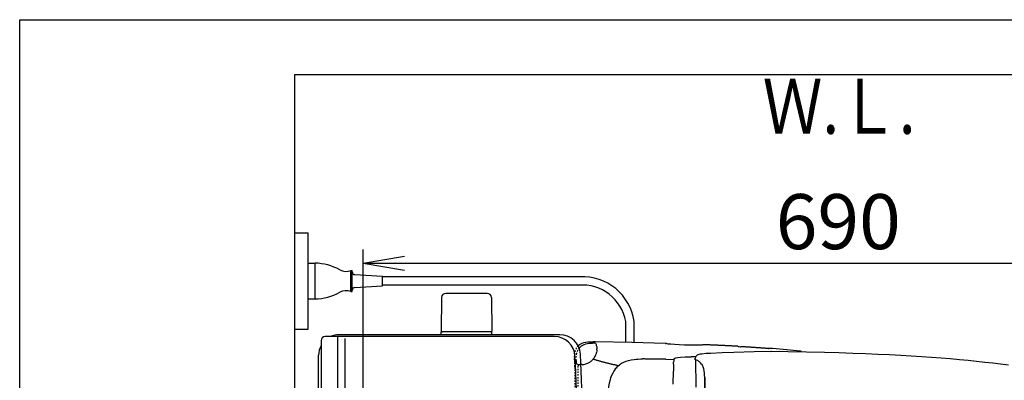
# Model space of a CAD drawing. Extents: x 0 to 2000, y 13 to 2915.
# Drawn here: x 180 to 895, y 2653 to 2915 of the extents above; entities that cross this region are included whole.
import ezdxf
from ezdxf.enums import TextEntityAlignment as Align

# ---------------------------------------------------------------- set-up
doc = ezdxf.new("R2010")
doc.units = 0
doc.linetypes.add('EXLTYPE2', pattern=[2, 1, -1])
doc.layers.get('0').update_dxf_attribs({"linetype": 'CONTINUOUS'})
doc.layers.get('DEFPOINTS').update_dxf_attribs({"linetype": 'CONTINUOUS'})
for name, color, linetype in [('タンク', 7, 'CONTINUOUS'), ('便器', 7, 'CONTINUOUS'), ('便座', 7, 'CONTINUOUS'), ('寸法', 7, 'CONTINUOUS'), ('枠', 7, 'CONTINUOUS')]:
    doc.layers.add(name, color=color, linetype=linetype)
doc.styles.add('EXCADDIM2', font='monotxt', dxfattribs={"width": 0.84, "bigfont": 'extfont'})
doc.styles.add('EXCADSTD', font='monotxt', dxfattribs={"bigfont": 'extfont'})
doc.styles.get("Standard").update_dxf_attribs({"font": 'monotxt', "bigfont": 'extfont'})
doc.dimstyles.new('ISO-25', dxfattribs={"dimtxt": 2.5, "dimasz": 2.5, "dimexe": 1.25, "dimexo": 0.625, "dimtad": 1, "dimtxsty": 'STANDARD', "dimcen": 2.5, "dimazin": 3, "dimtfac": 1, "dimtmove": 0, "dimatfit": 3})

# ---------------------------------------------------------------- blocks, each defined once
blk = doc.blocks.new('EX_NORM')
at = {"color": 0, "linetype": 'CONTINUOUS'}
for q in [(-1, 0.167), (-1, 0), (-1, -0.167)]:
    blk.add_line((0, 0), q, dxfattribs=at)
blk = doc.blocks.new('*D30')
at = {"layer": 'DEFPOINTS', "color": 0}
for p in [(1119.51, 2738), (429.51, 2475), (1119.51, 2475)]:
    blk.add_point(p, dxfattribs=at)
at = {"layer": '寸法', "color": 3, "linetype": 'CONTINUOUS'}
for p, q in [((429.51, 2482), (429.51, 2748)), ((1119.51, 2482), (1119.51, 2748)), ((459.51, 2738), (1089.51, 2738))]:
    blk.add_line(p, q, dxfattribs=at)
at = {"layer": '寸法', "color": 3, "xscale": 30, "yscale": 30, "zscale": 30, "rotation": 180}
blk.add_blockref('EX_NORM', (429.51, 2738), dxfattribs=at)
at = {"layer": '寸法', "color": 3, "xscale": 30, "yscale": 30, "zscale": 30}
blk.add_blockref('EX_NORM', (1119.51, 2738), dxfattribs=at)
at = {"layer": '寸法', "color": 2, "insert": (774.51, 2763), "char_height": 40, "attachment_point": 5, "style": 'EXCADDIM2'}
blk.add_mtext('690', dxfattribs=at)

msp = doc.modelspace()

# ---------------------------------------------------------------- linework, layer by layer
at = {"layer": 'タンク', "color": 7, "linetype": 'CONTINUOUS'}
msp.add_line((379.518, 2875), (379.518, 2015), dxfattribs=at)
at = {"layer": 'タンク', "color": 2, "linetype": 'CONTINUOUS'}
for p, q in [((568.296, 2684.621), (401.92, 2684.621)), ((572.246, 2686), (412.069, 2686)), ((398.92, 2681.621), (398.92, 2475)), ((397.069, 2475), (397.069, 2671))]:
    msp.add_line(p, q, dxfattribs=at)
at = {"layer": 'タンク', "color": 4, "linetype": 'CONTINUOUS'}
for p, q in [((410.92, 2684.621), (410.92, 2265.379)), ((416.214, 2683.2), (416.214, 2265.379))]:
    msp.add_line(p, q, dxfattribs=at)
at = {"layer": 'タンク', "color": 2, "linetype": 'CONTINUOUS'}
for centre, radius, start, end in [((401.92, 2681.621), 3, 90, 180), ((412.069, 2671), 15, 90, 114.760793), ((568.296, 2669.621), 15, 2.802172, 90), ((572.246, 2671), 15, 2.819198, 90), ((412.069, 2671), 15, 151.240962, 180), ((-3407.931, 2475), 3995.986, 0, 2.802172), ((-3407.931, 2475), 4000, 0, 2.819198)]:
    msp.add_arc(centre, radius, start, end, dxfattribs=at)
at = {"layer": '便器', "color": 6, "linetype": 'CONTINUOUS'}
for p, q in [((389.518, 2738), (394.518, 2738)), ((389.518, 2712), (389.518, 2738)), ((394.518, 2712), (394.518, 2738)), ((420.518, 2732.567), (421.518, 2732.567)), ((420.518, 2717.433), (420.518, 2732.567)), ((421.518, 2717.433), (421.518, 2732.567)), ((423.403, 2729.661), (443.518, 2728.5)), ((443.518, 2721.5), (443.518, 2728.5)), ((586.7, 2728), (443.518, 2728)), ((420.518, 2717.433), (421.518, 2717.433)), ((423.403, 2720.34), (443.518, 2721.5)), ((585.9, 2722), (443.518, 2722)), ((389.518, 2712), (394.518, 2712)), ((486.461, 2712.999), (486.015, 2688.545)), ((519.569, 2715.945), (489.46, 2715.945)), ((522.568, 2712.999), (523.015, 2688.545)), ((620.193, 2680.346), (620.193, 2695.6)), ((626.258, 2680.21), (626.258, 2695.5)), ((523.015, 2687.945), (486.015, 2687.945)), ((486.015, 2686), (486.015, 2687.945)), ((523.015, 2686), (523.015, 2687.945))]:
    msp.add_line(p, q, dxfattribs=at)
at = {"layer": '便器', "color": 6, "linetype": 'EXLTYPE2', "flags": 128}
for points in [[(582.934, 2667.588), (582.941, 2668.717), (582.983, 2670.411), (583.117, 2672.048), (583.244, 2672.866), (583.406, 2673.67), (583.597, 2674.348), (583.823, 2675.011), (584.062, 2675.596), (584.345, 2676.161), (584.648, 2676.676), (584.98, 2677.163), (585.332, 2677.614), (585.534, 2677.834)], [(584.507, 2671.815), (584.662, 2672.556), (584.86, 2673.275), (585.078, 2673.903), (585.325, 2674.517), (585.601, 2675.067), (585.904, 2675.589), (586.094, 2675.872)], [(584.204, 2667.306), (584.26, 2669.606), (584.338, 2670.615), (584.472, 2671.596), (584.507, 2671.815)], [(582.934, 2665.874), (582.955, 2664.385), (583.004, 2663.68)], [(583.357, 2641.744), (583.357, 2661.154)], [(585.608, 2642.203), (585.601, 2643.522), (585.601, 2644.848), (585.594, 2646.168), (585.586, 2647.487), (585.579, 2648.814), (585.579, 2650.133), (585.572, 2651.452), (585.565, 2652.772), (585.558, 2654.098), (585.551, 2655.418), (585.551, 2656.737), (585.544, 2658.063), (585.537, 2659.383), (585.53, 2660.702), (585.523, 2662.022), (585.516, 2663.348)], [(585.869, 2664.294), (586.37, 2664.272), (586.864, 2664.258), (587.188, 2664.265)]]:
    msp.add_lwpolyline(points, dxfattribs=at)
at = {"layer": '便器', "color": 6, "linetype": 'CONTINUOUS', "flags": 128}
for points in [[(585.558, 2677.86), (585.721, 2678.038), (586.574, 2678.793), (587.527, 2679.428), (588.599, 2679.943), (589.792, 2680.352), (591.132, 2680.634), (592.663, 2680.811), (594.519, 2680.867), (596.438, 2680.846)], [(585.558, 2677.86), (585.721, 2678.038), (586.574, 2678.793), (587.527, 2679.428), (588.599, 2679.943), (589.792, 2680.352), (591.132, 2680.634), (592.663, 2680.811), (594.519, 2680.867), (596.438, 2680.846)], [(586.282, 2676.135), (586.13, 2675.928), (586.094, 2675.872)], [(586.282, 2676.135), (586.13, 2675.928), (586.094, 2675.872)], [(587.096, 2677.071), (586.751, 2676.711), (586.426, 2676.33), (586.303, 2676.163)], [(587.096, 2677.071), (586.751, 2676.711), (586.426, 2676.33), (586.303, 2676.163)], [(587.096, 2677.071), (587.52, 2677.452), (587.964, 2677.805), (588.938, 2678.419), (590.017, 2678.92), (591.231, 2679.301), (592.402, 2679.541)], [(587.096, 2677.071), (587.52, 2677.452), (587.964, 2677.805), (588.938, 2678.419), (590.017, 2678.92), (591.231, 2679.301), (592.402, 2679.541)], [(592.402, 2679.541), (593.94, 2679.703), (595.754, 2679.759), (595.979, 2679.752)], [(592.402, 2679.541), (593.94, 2679.703), (595.754, 2679.759), (595.979, 2679.752)], [(597.715, 2679.71), (597.221, 2679.731), (596.72, 2679.745), (596.219, 2679.752), (595.979, 2679.752)], [(597.715, 2679.71), (597.221, 2679.731), (596.72, 2679.745), (596.219, 2679.752), (595.979, 2679.752)], [(648.981, 2679.625), (624.568, 2680.253), (598.294, 2680.811), (596.438, 2680.846)], [(648.981, 2679.625), (624.568, 2680.253), (598.294, 2680.811), (596.438, 2680.846)], [(648.981, 2679.625), (624.568, 2680.253), (598.294, 2680.811), (596.438, 2680.846)], [(598.47, 2679.618), (598.47, 2679.625), (598.442, 2679.632), (598.329, 2679.66), (597.807, 2679.703), (597.722, 2679.71)], [(598.47, 2679.618), (598.47, 2679.625), (598.442, 2679.632), (598.329, 2679.66), (597.807, 2679.703), (597.722, 2679.71)], [(598.47, 2679.618), (598.47, 2679.625), (598.442, 2679.632), (598.329, 2679.66), (597.807, 2679.703), (597.722, 2679.71)], [(598.809, 2678.729), (598.639, 2679.202), (598.477, 2679.618)], [(598.809, 2678.729), (598.639, 2679.202), (598.477, 2679.618)], [(598.809, 2678.729), (598.639, 2679.202), (598.477, 2679.618)], [(598.971, 2678.115), (598.851, 2678.602), (598.809, 2678.729)], [(599.063, 2677.353), (599.013, 2677.854), (598.971, 2678.115)], [(599.161, 2674.94), (599.147, 2674.037), (599.013, 2673.035)], [(599.161, 2674.94), (599.147, 2674.037), (599.013, 2673.035)], [(599.063, 2677.353), (599.098, 2676.563), (599.133, 2675.604)], [(599.063, 2677.353), (599.098, 2676.563), (599.133, 2675.604)], [(599.161, 2674.94), (599.133, 2675.604)], [(599.161, 2674.94), (599.133, 2675.604)], [(648.981, 2679.625), (649.101, 2679.625)], [(648.981, 2679.625), (649.101, 2679.625)], [(648.981, 2679.625), (649.101, 2679.625)], [(649.101, 2679.625), (649.178, 2679.618)], [(649.101, 2679.625), (649.178, 2679.618)], [(649.101, 2679.625), (649.178, 2679.618)], [(650.152, 2679.294), (649.686, 2679.463), (649.206, 2679.611), (649.178, 2679.618)], [(650.152, 2679.294), (649.686, 2679.463), (649.206, 2679.611), (649.178, 2679.618)], [(650.152, 2679.294), (649.686, 2679.463), (649.206, 2679.611), (649.178, 2679.618)], [(675.658, 2678.405), (675.206, 2678.341), (673.442, 2678.271), (669.279, 2678.285), (662.746, 2678.461), (659.042, 2678.609), (655.62, 2678.793), (652.939, 2678.976), (650.999, 2679.152), (650.152, 2679.294)], [(675.658, 2678.405), (675.206, 2678.341), (673.442, 2678.271), (669.279, 2678.285), (662.746, 2678.461), (659.042, 2678.609), (655.62, 2678.793), (652.939, 2678.976), (650.999, 2679.152), (650.152, 2679.294)], [(675.658, 2678.405), (675.206, 2678.341), (673.442, 2678.271), (669.279, 2678.285), (662.746, 2678.461), (659.042, 2678.609), (655.62, 2678.793), (652.939, 2678.976), (650.999, 2679.152), (650.152, 2679.294)], [(676.631, 2678.694), (676.152, 2678.56), (675.672, 2678.412), (675.658, 2678.405)], [(676.631, 2678.694), (676.152, 2678.56), (675.672, 2678.412), (675.658, 2678.405)], [(676.631, 2678.694), (676.152, 2678.56), (675.672, 2678.412), (675.658, 2678.405)], [(676.829, 2678.687), (676.631, 2678.694)], [(676.829, 2678.687), (676.631, 2678.694)], [(676.829, 2678.687), (676.631, 2678.694)], [(701.552, 2677.537), (701.051, 2677.558), (700.557, 2677.586), (700.056, 2677.614), (699.555, 2677.643), (699.054, 2677.671), (698.56, 2677.692), (698.059, 2677.72), (697.558, 2677.748), (697.057, 2677.77), (696.556, 2677.798), (696.062, 2677.826), (695.561, 2677.847), (695.06, 2677.875), (694.56, 2677.897), (694.066, 2677.925), (693.565, 2677.953), (693.064, 2677.974), (692.563, 2677.995), (692.062, 2678.024), (691.568, 2678.045), (691.067, 2678.073), (690.566, 2678.094), (690.065, 2678.115), (689.571, 2678.144), (689.07, 2678.165), (688.569, 2678.186), (688.068, 2678.214), (687.567, 2678.235), (687.074, 2678.256), (686.573, 2678.278), (686.072, 2678.306), (685.571, 2678.327), (685.07, 2678.348), (684.576, 2678.369), (684.075, 2678.391), (683.574, 2678.412), (683.073, 2678.433), (682.572, 2678.454), (682.078, 2678.475), (681.577, 2678.496), (681.076, 2678.517), (680.575, 2678.539), (680.074, 2678.56), (679.581, 2678.581), (679.08, 2678.602), (678.579, 2678.616), (678.078, 2678.637), (677.577, 2678.659), (677.083, 2678.68), (676.829, 2678.687)], [(701.552, 2677.53), (689.197, 2678.158), (676.829, 2678.687)], [(701.552, 2677.53), (689.197, 2678.158), (676.829, 2678.687)], [(701.552, 2677.53), (701.643, 2677.53)], [(701.552, 2677.53), (701.643, 2677.53)], [(701.552, 2677.53), (701.643, 2677.53)], [(701.749, 2677.516), (701.643, 2677.53)], [(701.749, 2677.516), (701.643, 2677.53)], [(701.749, 2677.516), (701.643, 2677.53)], [(701.749, 2677.516), (702.031, 2677.41)], [(701.749, 2677.516), (702.031, 2677.41)], [(701.749, 2677.516), (702.031, 2677.41)], [(702.031, 2677.41), (702.441, 2677.353), (703.541, 2677.269), (703.823, 2677.255)], [(702.031, 2677.41), (702.441, 2677.353), (703.541, 2677.269), (703.823, 2677.255)], [(702.031, 2677.41), (702.441, 2677.353), (703.541, 2677.269), (703.823, 2677.255)], [(721.992, 2676.048), (721.491, 2676.083), (720.99, 2676.126), (720.496, 2676.161), (719.995, 2676.196), (719.494, 2676.231), (719, 2676.267), (718.499, 2676.309), (717.998, 2676.344), (717.504, 2676.38), (717.003, 2676.415), (716.502, 2676.45), (716.008, 2676.478), (715.507, 2676.514), (715.007, 2676.549), (714.513, 2676.584), (714.012, 2676.62), (713.511, 2676.655), (713.01, 2676.683), (712.516, 2676.718), (712.015, 2676.754), (711.514, 2676.782), (711.02, 2676.817), (710.519, 2676.845), (710.018, 2676.881), (709.517, 2676.909), (709.023, 2676.944), (708.522, 2676.972), (708.022, 2677.001), (707.521, 2677.036), (707.027, 2677.064), (706.526, 2677.092), (706.025, 2677.128), (705.531, 2677.156), (705.03, 2677.184), (704.529, 2677.212), (704.028, 2677.24), (703.823, 2677.255)], [(721.992, 2676.048), (721.491, 2676.083), (720.99, 2676.126), (720.496, 2676.161), (719.995, 2676.196), (719.494, 2676.231), (719, 2676.267), (718.499, 2676.309), (717.998, 2676.344), (717.504, 2676.38), (717.003, 2676.415), (716.502, 2676.45), (716.008, 2676.478), (715.507, 2676.514), (715.007, 2676.549), (714.513, 2676.584), (714.012, 2676.62), (713.511, 2676.655), (713.01, 2676.683), (712.516, 2676.718), (712.015, 2676.754), (711.514, 2676.782), (711.02, 2676.817), (710.519, 2676.845), (710.018, 2676.881), (709.517, 2676.909), (709.023, 2676.944), (708.522, 2676.972), (708.022, 2677.001), (707.521, 2677.036), (707.027, 2677.064), (706.526, 2677.092), (706.025, 2677.128), (705.524, 2677.156), (705.03, 2677.184), (704.529, 2677.212), (704.028, 2677.24), (703.823, 2677.255)], [(721.992, 2676.048), (721.491, 2676.083), (720.99, 2676.126), (720.496, 2676.161), (719.995, 2676.196), (719.494, 2676.231), (719, 2676.267), (718.499, 2676.309), (717.998, 2676.344), (717.504, 2676.38), (717.003, 2676.415), (716.502, 2676.45), (716.008, 2676.478), (715.507, 2676.514), (715.007, 2676.549), (714.513, 2676.584), (714.012, 2676.62), (713.511, 2676.655), (713.01, 2676.683), (712.516, 2676.718), (712.015, 2676.754), (711.514, 2676.782), (711.02, 2676.817), (710.519, 2676.845), (710.018, 2676.881), (709.517, 2676.909), (709.023, 2676.944), (708.522, 2676.972), (708.022, 2677.001), (707.521, 2677.036), (707.027, 2677.064), (706.526, 2677.092), (706.025, 2677.128), (705.524, 2677.156), (705.03, 2677.184), (704.529, 2677.212), (704.028, 2677.24), (703.823, 2677.255)], [(723.784, 2675.97), (723.346, 2675.963), (722.217, 2676.034), (721.992, 2676.048)], [(723.784, 2675.97), (723.346, 2675.963), (722.217, 2676.034), (721.992, 2676.048)], [(723.784, 2675.97), (723.346, 2675.963), (722.217, 2676.034), (721.992, 2676.048)], [(723.784, 2675.97), (724.059, 2676.048)], [(723.784, 2675.97), (724.059, 2676.048)], [(723.784, 2675.97), (724.059, 2676.048)], [(724.263, 2676.041), (724.059, 2676.048)], [(724.263, 2676.041), (724.059, 2676.048)], [(724.263, 2676.041), (724.059, 2676.048)], [(746.912, 2673.938), (737.224, 2674.926), (726.726, 2675.843), (724.263, 2676.041)], [(746.912, 2673.938), (737.224, 2674.926), (726.726, 2675.843), (724.263, 2676.041)], [(746.912, 2673.938), (737.224, 2674.926), (726.726, 2675.843), (724.263, 2676.041)], [(582.934, 2667.588), (582.934, 2665.874)], [(594.984, 2666.706), (595.365, 2667.038), (595.725, 2667.377), (596.078, 2667.737), (596.41, 2668.111), (596.727, 2668.492), (596.798, 2668.576)], [(594.984, 2666.706), (595.365, 2667.038), (595.725, 2667.377), (596.078, 2667.737), (596.41, 2668.111), (596.727, 2668.492), (596.798, 2668.576)], [(596.558, 2668.329), (597.038, 2668.181), (597.517, 2668.026), (597.99, 2667.878), (598.47, 2667.73), (598.95, 2667.581), (599.422, 2667.44), (599.902, 2667.292), (600.382, 2667.151), (600.862, 2667.01), (601.342, 2666.876), (601.828, 2666.735), (602.308, 2666.601), (602.788, 2666.467), (603.268, 2666.333), (603.755, 2666.198), (604.234, 2666.071), (604.721, 2665.945), (605.201, 2665.817), (605.688, 2665.691), (606.168, 2665.571), (606.654, 2665.444), (607.141, 2665.324), (607.628, 2665.211), (608.115, 2665.091), (608.602, 2664.971), (609.089, 2664.858), (609.575, 2664.745), (610.062, 2664.639), (610.549, 2664.526), (611.036, 2664.42), (611.523, 2664.315), (612.017, 2664.209), (612.503, 2664.103), (612.99, 2664.004), (613.484, 2663.898), (613.971, 2663.8), (614.465, 2663.708), (614.952, 2663.609), (615.015, 2663.595)], [(596.798, 2668.576), (597.094, 2668.978), (597.383, 2669.388), (597.651, 2669.811), (597.835, 2670.121)], [(596.798, 2668.576), (597.094, 2668.978), (597.383, 2669.388), (597.651, 2669.811), (597.835, 2670.121)], [(597.835, 2670.121), (598.082, 2670.559), (598.301, 2671.003), (598.512, 2671.462), (598.667, 2671.857)], [(597.835, 2670.121), (598.082, 2670.559), (598.301, 2671.003), (598.512, 2671.462), (598.667, 2671.857)], [(598.667, 2671.857), (598.83, 2672.33), (598.964, 2672.81), (599.013, 2673.035)], [(598.667, 2671.857), (598.83, 2672.33), (598.964, 2672.81), (599.013, 2673.035)], [(617.351, 2665.225), (618.853, 2666.015), (620.497, 2666.699), (622.24, 2667.257), (624.216, 2667.723), (626.346, 2668.061), (627.708, 2668.202), (629.105, 2668.294), (631.243, 2668.336)], [(631.243, 2668.336), (632.068, 2668.336)], [(632.068, 2668.336), (632.598, 2668.329)], [(649.242, 2668.075), (648.741, 2668.082), (648.24, 2668.089), (647.739, 2668.096), (647.238, 2668.111), (646.737, 2668.118), (646.236, 2668.125), (645.742, 2668.132), (645.241, 2668.139), (644.74, 2668.146), (644.239, 2668.16), (643.738, 2668.167), (643.237, 2668.174), (642.736, 2668.181), (642.243, 2668.188), (641.742, 2668.195), (641.241, 2668.202), (640.74, 2668.209), (640.239, 2668.216), (639.738, 2668.223), (639.237, 2668.238), (638.743, 2668.245), (638.242, 2668.252), (637.741, 2668.259), (637.24, 2668.266), (636.739, 2668.273), (636.238, 2668.28), (635.737, 2668.287), (635.243, 2668.294), (634.743, 2668.301), (634.242, 2668.308), (633.741, 2668.315), (633.24, 2668.322), (632.739, 2668.329), (632.598, 2668.329)], [(649.242, 2668.075), (655.225, 2667.969)], [(655.281, 2668.28), (655.19, 2667.793), (655.105, 2667.299), (655.02, 2666.805), (654.936, 2666.311), (654.893, 2666.029)], [(655.281, 2668.28), (655.19, 2667.793), (655.105, 2667.299), (655.02, 2666.805), (654.936, 2666.311), (654.893, 2666.029)], [(655.281, 2668.28), (655.408, 2668.654), (655.521, 2668.788), (655.916, 2669.028), (656.629, 2669.261), (657.885, 2669.465), (657.913, 2669.472)], [(655.281, 2668.28), (655.408, 2668.654), (655.521, 2668.788), (655.916, 2669.028), (656.629, 2669.261), (657.885, 2669.465), (657.913, 2669.472)], [(657.913, 2669.472), (660.03, 2669.656), (663.318, 2669.783), (667.741, 2669.846)], [(657.913, 2669.472), (660.03, 2669.656), (663.318, 2669.783), (667.741, 2669.846)], [(670.909, 2669.797), (670.408, 2669.804), (669.914, 2669.811), (669.414, 2669.825), (668.913, 2669.832), (668.412, 2669.839), (667.911, 2669.846), (667.741, 2669.846)], [(670.578, 2667.927), (670.493, 2668.019), (670.43, 2668.125), (670.401, 2668.252), (670.422, 2668.379)], [(670.422, 2668.357), (670.507, 2668.654)], [(681.775, 2672.4), (678.579, 2672.217), (675.383, 2671.935), (674.254, 2671.772), (673.132, 2671.532), (672.638, 2671.363), (672.158, 2671.137), (671.848, 2670.947), (671.565, 2670.707), (671.135, 2670.192), (670.811, 2669.564), (670.528, 2668.738), (670.507, 2668.661)], [(670.507, 2668.654), (670.507, 2668.661)], [(672.462, 2667.109), (671.481, 2667.433), (671.008, 2667.645), (670.578, 2667.927)], [(671.389, 2647.727), (670.987, 2667.652)], [(725.653, 2673.882), (713.518, 2673.6), (698.701, 2673.106), (690.234, 2672.781), (681.775, 2672.4)], [(725.646, 2673.882), (731.855, 2673.917), (738.057, 2673.833)], [(726.027, 2673.868), (725.646, 2673.882)], [(738.106, 2673.833), (751.329, 2673.572), (764.551, 2673.254), (774.809, 2672.958), (785.068, 2672.626), (794.205, 2672.28), (803.342, 2671.892), (811.675, 2671.504), (820, 2671.067), (827.578, 2670.622), (835.156, 2670.143), (842.197, 2669.649), (849.238, 2669.12), (855.864, 2668.576), (862.489, 2667.991), (868.761, 2667.391), (875.026, 2666.756), (880.939, 2666.114), (886.845, 2665.429), (892.454, 2664.738), (898.063, 2664.004)], [(746.622, 2673.755), (746.587, 2673.741), (746.037, 2673.727), (744.739, 2673.819)], [(746.622, 2673.755), (746.587, 2673.741), (746.037, 2673.727), (744.739, 2673.819)], [(746.912, 2673.938), (746.622, 2673.755)], [(746.912, 2673.938), (746.622, 2673.755)], [(747.723, 2673.833), (746.989, 2673.931), (746.912, 2673.938)], [(583.004, 2663.68), (583.293, 2662.953)], [(583.004, 2663.68), (583.293, 2662.953)], [(583.357, 2661.154), (583.336, 2662.374), (583.293, 2662.953)], [(583.357, 2661.154), (583.336, 2662.374), (583.293, 2662.953)], [(584.204, 2667.306), (584.204, 2666.805), (584.204, 2666.516)], [(584.204, 2666.516), (584.211, 2665.761), (584.232, 2665.197)], [(584.204, 2666.516), (584.211, 2665.761), (584.232, 2665.197)], [(584.232, 2665.197), (584.253, 2665.027), (584.26, 2664.992), (584.274, 2664.978)], [(584.232, 2665.197), (584.253, 2665.027), (584.26, 2664.992), (584.274, 2664.978)], [(584.274, 2664.978), (585.198, 2664.449)], [(585.198, 2664.442), (585.361, 2664.371)], [(585.361, 2664.371), (585.537, 2664.322)], [(585.537, 2664.322), (585.523, 2663.821), (585.516, 2663.348)], [(585.537, 2664.322), (585.523, 2663.821), (585.516, 2663.348)], [(585.537, 2664.322), (585.869, 2664.294)], [(585.537, 2664.322), (585.869, 2664.294)], [(587.572, 2664.273), (587.548, 2664.272), (587.188, 2664.265)], [(587.572, 2664.273), (587.548, 2664.272), (587.188, 2664.265)], [(588.55, 2664.294), (588.049, 2664.279), (587.576, 2664.273)], [(588.55, 2664.294), (588.049, 2664.279), (587.576, 2664.273)], [(588.55, 2664.294), (589.051, 2664.308), (589.171, 2664.315)], [(589.171, 2664.315), (589.806, 2664.385), (590.532, 2664.512), (591.21, 2664.682), (591.915, 2664.921), (592.522, 2665.168), (593.15, 2665.479)], [(589.171, 2664.315), (589.806, 2664.385), (590.532, 2664.512), (591.21, 2664.682), (591.915, 2664.921), (592.522, 2665.168), (593.15, 2665.479)], [(593.15, 2665.479), (593.587, 2665.726), (594.011, 2665.987), (594.307, 2666.191)], [(593.15, 2665.479), (593.587, 2665.726), (594.011, 2665.987), (594.307, 2666.191)], [(594.307, 2666.191), (594.709, 2666.488), (594.984, 2666.706)], [(594.307, 2666.191), (594.709, 2666.488), (594.984, 2666.706)], [(612.518, 2660.956), (611.558, 2659.566), (610.669, 2658), (609.865, 2656.271), (609.371, 2655.001)], [(612.518, 2660.956), (613.04, 2661.619), (613.597, 2662.247), (614.161, 2662.826), (614.754, 2663.369), (615.544, 2664.018)], [(615.932, 2664.308), (615.544, 2664.018)], [(617.351, 2665.225), (616.92, 2664.971), (616.497, 2664.703), (616.088, 2664.42), (615.932, 2664.308)], [(654.752, 2662.269), (654.745, 2661.775), (654.745, 2661.274), (654.738, 2660.773), (654.738, 2660.272), (654.738, 2659.771), (654.738, 2659.538)], [(654.752, 2662.269), (654.745, 2661.775), (654.745, 2661.274), (654.738, 2660.773), (654.738, 2660.272), (654.738, 2659.771), (654.738, 2659.538)], [(654.787, 2664.47), (654.773, 2663.969), (654.766, 2663.475), (654.759, 2662.974), (654.752, 2662.473), (654.752, 2662.269)], [(654.787, 2664.47), (654.773, 2663.969), (654.766, 2663.475), (654.759, 2662.974), (654.752, 2662.473), (654.752, 2662.269)], [(654.787, 2664.47), (654.837, 2665.549), (654.893, 2666.029)], [(654.787, 2664.47), (654.837, 2665.549), (654.893, 2666.029)], [(672.462, 2667.109), (672.49, 2667.095)], [(673.654, 2666.304), (673.252, 2666.608), (672.835, 2666.883), (672.49, 2667.095)], [(677.492, 2654.959), (677.45, 2656.518), (677.365, 2658.07), (677.203, 2659.616), (676.907, 2661.14), (676.709, 2661.852), (676.469, 2662.544), (676.222, 2663.129), (675.933, 2663.694), (675.629, 2664.195), (675.291, 2664.667), (674.55, 2665.521), (673.661, 2666.297)], [(608.757, 2653.117), (608.143, 2650.775), (607.621, 2648.172), (607.191, 2645.279), (606.859, 2641.998), (606.647, 2638.385), (606.57, 2635.338)], [(609.223, 2654.578), (609.06, 2654.105), (608.912, 2653.626), (608.764, 2653.146), (608.757, 2653.117)], [(609.223, 2654.578), (609.371, 2655.001)], [(654.71, 2649.971), (654.738, 2659.538)], [(654.71, 2649.971), (654.738, 2659.538)], [(677.499, 2654.987), (677.492, 2654.959)], [(677.499, 2654.458), (677.492, 2654.959)], [(677.513, 2654.479), (677.499, 2654.987)], [(677.647, 2621.353), (677.64, 2637.906), (677.598, 2646.182), (677.499, 2654.458)], [(677.513, 2654.479), (677.626, 2642.689), (677.654, 2627.273), (677.647, 2621.36)]]:
    msp.add_lwpolyline(points, dxfattribs=at)
at = {"layer": '便器', "color": 6, "linetype": 'CONTINUOUS'}
for centre, radius, start, end in [((393.422, 2698.016), 40, 61.60497, 88.429402), ((417.199, 2742.001), 10, 241.60497, 289.383145), ((423.518, 2731.657), 2, 180, 266.698107), ((588.928, 2690.388), 37.678, 7.797931, 93.39073), ((417.199, 2708), 10, 70.615639, 118.393815), ((423.518, 2718.343), 2, 93.301893, 180), ((588.395, 2689.768), 32.328, 10.392176, 94.426111), ((393.423, 2751.985), 40, 271.569383, 298.393815), ((489.46, 2712.945), 3, 90, 178.954573), ((519.569, 2712.945), 3, 1.045427, 90), ((486.931, 2688.945), 1, 203.578178, 270), ((522.098, 2688.945), 1, 270, 336.421822)]:
    msp.add_arc(centre, radius, start, end, dxfattribs=at)
at = {"layer": '便座', "color": 6, "linetype": 'CONTINUOUS'}
for p, q in [((379.518, 2760), (389.518, 2760)), ((389.518, 2690), (389.518, 2760)), ((379.518, 2690), (389.518, 2690))]:
    msp.add_line(p, q, dxfattribs=at)
at = {"layer": '枠', "color": 7, "linetype": 'CONTINUOUS'}
for p, q in [((180, 115), (180, 2915)), ((180, 2915), (2000, 2915)), ((1271.501, 2875), (379.518, 2875))]:
    msp.add_line(p, q, dxfattribs=at)

# ---------------------------------------------------------------- texts
at = {"layer": '枠', "color": 2, "linetype": 'CONTINUOUS', "style": 'EXCADSTD', "width": 1.120673}
msp.add_text('Ｗ.Ｌ.', height=40, dxfattribs=at).set_placement((719.605, 2832.046), (830.605, 2832.046), align=Align.FIT)

# ---------------------------------------------------------------- dimensions: what is measured, and where the dimension line sits
at = {"layer": '寸法', "color": 3, "linetype": 'CONTINUOUS'}
dim = msp.add_linear_dim(base=(1119.515, 2738), p1=(429.515, 2475), p2=(1119.515, 2475), dimstyle='ISO-25', override={"dimtxt": 40, "dimasz": 30, "dimexe": 10, "dimexo": 7, "dimgap": 0, "dimtad": 1, "dimjust": 0, "dimtih": 0, "dimtoh": 0, "dimdec": 1, "dimzin": 8, "dimlunit": 2, "dimtxsty": 'EXCADDIM2', "dimblk1": 'EX_NORM', "dimblk2": 'EX_NORM', "dimsah": 1, "dimse1": 0, "dimse2": 0, "dimclrd": 3, "dimclre": 3, "dimclrt": 2, "dimtmove": 2}, dxfattribs=at)
dim.commit()
dim.dimension.update_dxf_attribs({"geometry": '*D30', "text_midpoint": (774.515, 2763), "dimtype": 160})

doc.saveas('drawing.dxf')
